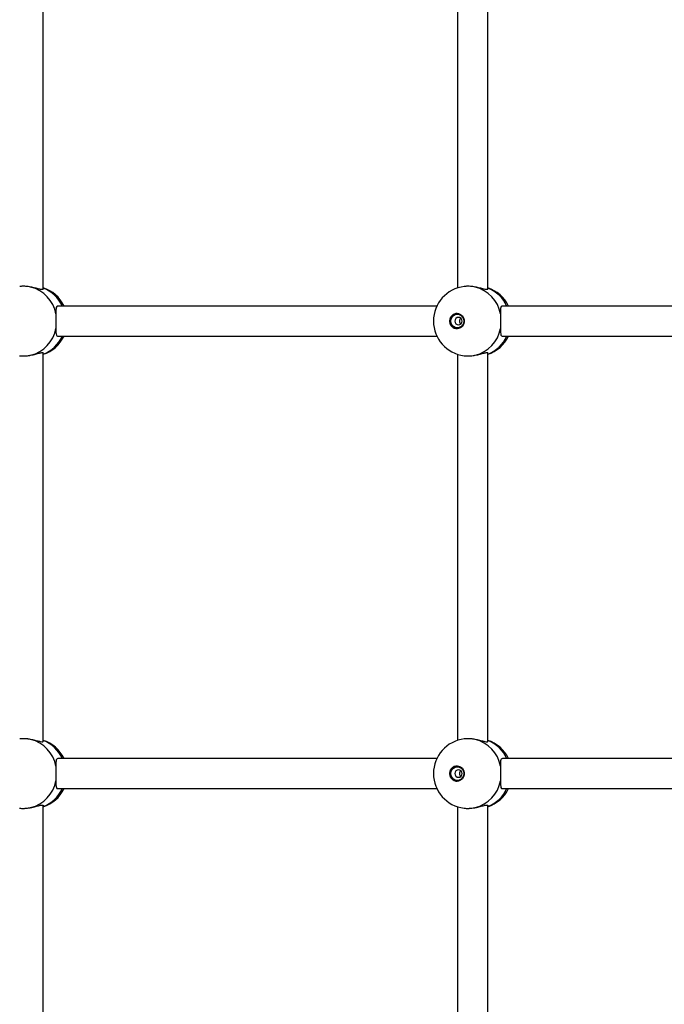
# Model space of a CAD drawing. Units: millimetres. Extents: x 5574 to 11897, y 4128 to 11026.
# Drawn here: x 9263 to 9604, y 6114 to 6637 of the extents above; entities that cross this region are included whole.
import ezdxf

# ---------------------------------------------------------------- set-up
doc = ezdxf.new("R2010")
doc.units = ezdxf.units.MM
doc.header["$LTSCALE"] = 50

msp = doc.modelspace()

# ---------------------------------------------------------------- linework, layer by layer
at = {"color": 7, "linetype": 'Continuous', "lineweight": 25}
for p, q in [((9275.07, 6493.69), (9275.07, 6699.9)), ((9494.77, 6699.19), (9494.77, 6494.41)), ((9510.77, 6493.69), (9510.77, 6699.9)), ((9483.75, 6484.8), (9282.79, 6484.8)), ((9719.46, 6484.8), (9518.5, 6484.8)), ((9282.79, 6468.8), (9483.75, 6468.8)), ((9518.5, 6468.8), (9719.46, 6468.8)), ((9275.07, 6253.69), (9275.07, 6459.9)), ((9494.77, 6459.19), (9494.77, 6254.41)), ((9510.77, 6253.69), (9510.77, 6459.9)), ((9483.75, 6244.8), (9282.79, 6244.8)), ((9719.46, 6244.8), (9518.5, 6244.8)), ((9282.79, 6228.8), (9483.75, 6228.8)), ((9518.5, 6228.8), (9719.46, 6228.8)), ((9275.07, 6032.3), (9275.07, 6219.9)), ((9494.77, 6219.19), (9494.77, 6014.41)), ((9510.77, 6013.69), (9510.77, 6219.9))]:
    msp.add_line(p, q, dxfattribs=at)
at = {"color": 7, "linetype": 'Continuous', "lineweight": 25, "flags": 128}
for points in [[(9490.56, 6476.8), (9490.73, 6478.01), (9491.23, 6479.11), (9492.01, 6480), (9493.01, 6480.61), (9494.13, 6480.89), (9495.28, 6480.79), (9496.35, 6480.35), (9497.26, 6479.59), (9497.9, 6478.58), (9498.24, 6477.41), (9498.24, 6476.19), (9497.9, 6475.02), (9497.26, 6474.01), (9496.35, 6473.25), (9495.28, 6472.8), (9494.13, 6472.71), (9493.01, 6472.98), (9492.01, 6473.59), (9491.23, 6474.49), (9490.73, 6475.59), (9490.56, 6476.8)], [(9491.18, 6476.8), (9491.35, 6477.92), (9491.83, 6478.93), (9492.59, 6479.73), (9493.54, 6480.25), (9494.6, 6480.43), (9495.66, 6480.25), (9496.61, 6479.73), (9497.37, 6478.93), (9497.86, 6477.92), (9498.03, 6476.8), (9497.86, 6475.67), (9497.37, 6474.66), (9496.61, 6473.86), (9495.66, 6473.34), (9494.6, 6473.17), (9493.54, 6473.34), (9492.59, 6473.86), (9491.83, 6474.66), (9491.35, 6475.67), (9491.18, 6476.8)], [(9493.34, 6476.8), (9493.49, 6476.03), (9493.89, 6475.38), (9494.51, 6474.95), (9495.23, 6474.8), (9495.95, 6474.95), (9496.56, 6475.38), (9496.97, 6476.03), (9497.11, 6476.8), (9496.97, 6477.56), (9496.56, 6478.21), (9495.95, 6478.64), (9495.23, 6478.8), (9494.51, 6478.64), (9493.89, 6478.21), (9493.49, 6477.56), (9493.34, 6476.8)], [(9490.56, 6236.8), (9490.73, 6238.01), (9491.23, 6239.11), (9492.01, 6240), (9493.01, 6240.61), (9494.13, 6240.89), (9495.28, 6240.79), (9496.35, 6240.35), (9497.26, 6239.59), (9497.9, 6238.58), (9498.24, 6237.41), (9498.24, 6236.19), (9497.9, 6235.02), (9497.26, 6234.01), (9496.35, 6233.25), (9495.28, 6232.8), (9494.13, 6232.71), (9493.01, 6232.98), (9492.01, 6233.59), (9491.23, 6234.49), (9490.73, 6235.59), (9490.56, 6236.8)], [(9491.18, 6236.8), (9491.35, 6237.92), (9491.83, 6238.93), (9492.59, 6239.73), (9493.54, 6240.25), (9494.6, 6240.43), (9495.66, 6240.25), (9496.61, 6239.73), (9497.37, 6238.93), (9497.86, 6237.92), (9498.03, 6236.8), (9497.86, 6235.67), (9497.37, 6234.66), (9496.61, 6233.86), (9495.66, 6233.34), (9494.6, 6233.17), (9493.54, 6233.34), (9492.59, 6233.86), (9491.83, 6234.66), (9491.35, 6235.67), (9491.18, 6236.8)], [(9493.34, 6236.8), (9493.49, 6236.03), (9493.89, 6235.38), (9494.51, 6234.95), (9495.23, 6234.8), (9495.95, 6234.95), (9496.56, 6235.38), (9496.97, 6236.03), (9497.11, 6236.8), (9496.97, 6237.56), (9496.56, 6238.21), (9495.95, 6238.64), (9495.23, 6238.8), (9494.51, 6238.64), (9493.89, 6238.21), (9493.49, 6237.56), (9493.34, 6236.8)]]:
    msp.add_lwpolyline(points, dxfattribs=at)
at = {"color": 7, "linetype": 'Continuous', "lineweight": 25}
for centre, radius, start, end in [((9264.09, 6477.41), 18, 10.4434, 76.1843), ((9269.4, 6476.8), 18.5, 25.622, 72.1632), ((9268.77, 6477.55), 17.89, 23.9032, 69.3991), ((9500.44, 6476.8), 18.5, 96.6976, 180), ((9499.79, 6477.41), 18, 10.4434, 76.1843), ((9505.1, 6476.8), 18.5, 25.622, 72.1632), ((9504.47, 6477.55), 17.89, 23.9032, 69.3991), ((9500.44, 6476.8), 18.5, 180, 263.1639), ((9494.71, 6476.92), 3.98, 92.8583, 181.8447), ((9494.71, 6476.67), 3.98, 178.1553, 267.1417), ((9497.75, 6476.82), 2.04, 131.0599, 180.5398), ((9497.75, 6476.78), 2.04, 179.4602, 228.9401), ((9264.09, 6476.19), 18, 283.8157, 349.5566), ((9499.79, 6476.19), 18, 283.8157, 349.5566), ((9269.4, 6476.8), 18.5, 287.8368, 334.378), ((9268.87, 6475.94), 17.75, 290.4185, 336.2792), ((9505.1, 6476.8), 18.5, 287.8368, 334.378), ((9504.57, 6475.94), 17.75, 290.4185, 336.2792), ((9264.09, 6237.41), 18, 10.4434, 76.1843), ((9269.4, 6236.8), 18.5, 25.622, 72.1632), ((9268.77, 6237.55), 17.89, 23.9032, 69.3991), ((9500.44, 6236.8), 18.5, 96.6976, 180), ((9499.79, 6237.41), 18, 10.4434, 76.1843), ((9505.1, 6236.8), 18.5, 25.622, 72.1632), ((9504.47, 6237.55), 17.89, 23.9032, 69.3991), ((9500.44, 6236.8), 18.5, 180, 263.1639), ((9494.71, 6236.92), 3.98, 92.8583, 181.8447), ((9494.71, 6236.67), 3.98, 178.1553, 267.1417), ((9497.75, 6236.82), 2.04, 131.0595, 180.5398), ((9497.75, 6236.78), 2.04, 179.4602, 228.9405), ((9264.09, 6236.19), 18, 283.8157, 349.5566), ((9499.79, 6236.19), 18, 283.8157, 349.5566), ((9269.4, 6236.8), 18.5, 287.8368, 334.378), ((9268.87, 6235.94), 17.75, 290.4185, 336.2792), ((9505.1, 6236.8), 18.5, 287.8368, 334.378), ((9504.57, 6235.94), 17.75, 290.4185, 336.2792)]:
    msp.add_arc(centre, radius, start, end, dxfattribs=at)
for points, knots in [([(8780.33, 4279.82), (8795.94, 4273.9), (8827.19, 4262.06), (8874.57, 4245.62), (8922.3, 4230.14), (8970.41, 4215.73), (9018.86, 4202.38), (9067.62, 4190.1), (9116.67, 4178.89), (9166.76, 4168.62), (9217.89, 4159.34), (9270.03, 4151.13), (9322.37, 4144.14), (9374.88, 4138.37), (9427.52, 4133.83), (9480.26, 4130.52), (9533.07, 4128.45), (9585.92, 4127.61), (9638.78, 4128.01), (9691.61, 4129.65), (9744.38, 4132.53), (9796.06, 4136.56), (9846.61, 4141.66), (9896.04, 4147.74), (9945.29, 4154.92), (9994.36, 4163.17), (10044.2, 4172.69), (10094.78, 4183.54), (10146.03, 4195.78), (10196.95, 4209.21), (10247.51, 4223.81), (10297.68, 4239.56), (10346.49, 4256.14), (10393.94, 4273.46), (10440.03, 4291.42), (10485.67, 4310.36), (10530.86, 4330.28), (10575.56, 4351.15), (10619.75, 4372.95), (10663.43, 4395.69), (10706.56, 4419.33), (10749.12, 4443.87), (10790.86, 4469.14), (10831.76, 4495.11), (10871.82, 4521.73), (10911.27, 4549.16), (10952.4, 4579.04), (10995.05, 4611.53), (11039.05, 4646.8), (11082.13, 4683.08), (11124.25, 4720.34), (11165.41, 4758.56), (11205.56, 4797.71), (11243.62, 4836.66), (11279.67, 4875.28), (11313.78, 4913.48), (11347, 4952.37), (11379.32, 4991.92), (11410.73, 5032.13), (11441.23, 5072.96), (11470.79, 5114.39), (11499.42, 5156.41), (11527.1, 5198.99), (11553.83, 5242.1), (11579.6, 5285.74), (11603.92, 5329.03), (11626.87, 5371.92), (11648.48, 5414.37), (11669.22, 5457.2), (11689.08, 5500.41), (11708.43, 5544.84), (11727.22, 5590.52), (11745.36, 5637.44), (11762.5, 5684.69), (11778.62, 5732.26), (11793.73, 5780.13), (11807.55, 5827.35), (11820.14, 5873.9), (11831.58, 5919.73), (11842.1, 5965.76), (11851.71, 6011.96), (11860.73, 6060.12), (11869.05, 6110.24), (11876.52, 6162.31), (11882.84, 6214.52), (11888.02, 6266.84), (11892.04, 6319.25), (11894.92, 6371.73), (11896.65, 6424.25), (11897.22, 6476.28), (11896.67, 6527.79), (11895.04, 6578.77), (11892.33, 6629.71), (11888.54, 6680.58), (11883.67, 6731.38), (11877.71, 6782.07), (11870.44, 6834.32), (11861.72, 6888.1), (11851.43, 6943.36), (11839.84, 6998.39), (11826.95, 7053.16), (11812.76, 7107.65), (11797.28, 7161.82), (11780.52, 7215.65), (11762.47, 7269.12), (11743.14, 7322.18), (11722.67, 7374.51), (11701.08, 7426.07), (11678.38, 7476.85), (11654.55, 7527.18), (11637.67, 7560.25), (11629.22, 7576.8)], [0, 0, 0, 0, 0.0089, 0.017806, 0.02672, 0.03564, 0.044566, 0.053497, 0.062434, 0.071375, 0.080747, 0.090123, 0.099502, 0.108884, 0.118269, 0.127656, 0.137044, 0.146432, 0.155821, 0.165209, 0.174596, 0.183981, 0.192828, 0.201673, 0.210515, 0.219353, 0.228188, 0.237553, 0.246913, 0.256267, 0.265614, 0.274955, 0.284288, 0.293082, 0.301868, 0.310646, 0.319416, 0.328179, 0.336933, 0.345678, 0.354415, 0.363142, 0.37186, 0.380413, 0.388956, 0.397491, 0.406015, 0.416045, 0.426062, 0.436064, 0.446054, 0.456029, 0.465991, 0.475939, 0.485046, 0.494142, 0.503226, 0.5123, 0.521362, 0.530413, 0.539454, 0.548485, 0.557505, 0.566515, 0.575516, 0.584507, 0.592976, 0.601437, 0.60989, 0.618336, 0.626774, 0.635717, 0.644652, 0.65358, 0.662501, 0.671416, 0.680326, 0.688721, 0.697111, 0.705497, 0.71388, 0.722258, 0.731606, 0.74095, 0.750291, 0.759629, 0.768966, 0.7783, 0.787634, 0.796968, 0.806026, 0.815085, 0.824145, 0.833207, 0.84227, 0.851336, 0.860404, 0.870383, 0.880366, 0.890354, 0.900348, 0.910349, 0.920356, 0.93037, 0.940392, 0.950423, 0.960463, 0.970332, 0.980211, 0.9901, 1, 1, 1, 1]), ([(9320.49, 5679.02), (9323.08, 5678.03), (9330.52, 5675.18), (9342.89, 5670.71), (9357.62, 5665.71), (9372.45, 5661.01), (9387.35, 5656.61), (9402.33, 5652.52), (9417.38, 5648.73), (9432.5, 5645.25), (9447.68, 5642.08), (9462.91, 5639.23), (9478.19, 5636.68), (9493.52, 5634.45), (9508.88, 5632.53), (9524.28, 5630.92), (9539.7, 5629.63), (9555.14, 5628.65), (9570.6, 5627.99), (9586.06, 5627.65), (9601.53, 5627.62), (9617, 5627.91), (9632.46, 5628.51), (9647.9, 5629.43), (9663.33, 5630.66), (9678.73, 5632.21), (9694.1, 5634.07), (9709.43, 5636.25), (9724.72, 5638.74), (9739.96, 5641.54), (9755.15, 5644.65), (9770.28, 5648.07), (9785.34, 5651.8), (9800.33, 5655.83), (9815.25, 5660.18), (9830.08, 5664.82), (9844.83, 5669.77), (9859.49, 5675.02), (9874.04, 5680.56), (9888.5, 5686.4), (9902.84, 5692.54), (9917.07, 5698.97), (9931.18, 5705.69), (9945.16, 5712.69), (9959.02, 5719.98), (9972.74, 5727.55), (9986.32, 5735.4), (9999.75, 5743.53), (10013.04, 5751.93), (10026.16, 5760.59), (10039.13, 5769.53), (10051.94, 5778.73), (10064.57, 5788.19), (10077.03, 5797.9), (10089.31, 5807.87), (10101.4, 5818.09), (10113.31, 5828.55), (10125.03, 5839.25), (10136.54, 5850.2), (10147.86, 5861.37), (10158.97, 5872.77), (10169.87, 5884.4), (10180.56, 5896.25), (10191.03, 5908.32), (10201.28, 5920.6), (10211.3, 5933.08), (10221.09, 5945.77), (10230.65, 5958.66), (10239.98, 5971.73), (10249.06, 5985), (10257.9, 5998.45), (10266.49, 6012.08), (10274.84, 6025.88), (10282.93, 6039.85), (10290.76, 6053.98), (10298.34, 6068.27), (10305.65, 6082.71), (10312.7, 6097.3), (10319.48, 6112.03), (10325.99, 6126.9), (10332.23, 6141.9), (10338.2, 6157.02), (10343.89, 6172.26), (10349.3, 6187.61), (10354.43, 6203.08), (10359.28, 6218.64), (10363.84, 6234.3), (10368.11, 6250.05), (10372.1, 6265.89), (10375.8, 6281.8), (10379.21, 6297.79), (10382.33, 6313.84), (10385.15, 6329.95), (10387.68, 6346.12), (10389.91, 6362.34), (10391.85, 6378.6), (10393.49, 6394.9), (10394.84, 6411.22), (10395.88, 6427.58), (10396.63, 6443.95), (10397.08, 6460.33), (10397.23, 6476.72), (10397.08, 6493.11), (10396.64, 6509.49), (10395.89, 6525.86), (10394.85, 6542.21), (10393.51, 6558.54), (10391.87, 6574.84), (10389.93, 6591.1), (10387.7, 6607.32), (10385.18, 6623.49), (10382.36, 6639.6), (10379.24, 6655.66), (10375.84, 6671.64), (10372.14, 6687.56), (10368.15, 6703.4), (10363.88, 6719.15), (10359.32, 6734.81), (10354.48, 6750.38), (10349.35, 6765.84), (10343.94, 6781.2), (10338.25, 6796.44), (10332.29, 6811.56), (10326.05, 6826.56), (10319.54, 6841.43), (10312.76, 6856.17), (10305.71, 6870.76), (10298.4, 6885.2), (10290.82, 6899.49), (10282.99, 6913.63), (10274.9, 6927.6), (10266.56, 6941.41), (10257.97, 6955.04), (10249.13, 6968.49), (10240.04, 6981.76), (10230.72, 6994.84), (10221.16, 7007.73), (10211.37, 7020.42), (10201.35, 7032.91), (10191.1, 7045.19), (10180.63, 7057.26), (10169.94, 7069.11), (10159.04, 7080.75), (10147.93, 7092.15), (10136.61, 7103.33), (10125.09, 7114.28), (10113.38, 7124.98), (10101.47, 7135.45), (10089.37, 7145.67), (10077.09, 7155.64), (10064.63, 7165.36), (10052, 7174.82), (10039.19, 7184.02), (10026.22, 7192.96), (10013.09, 7201.63), (9999.81, 7210.03), (9986.37, 7218.16), (9972.79, 7226.01), (9959.07, 7233.59), (9945.21, 7240.88), (9931.23, 7247.88), (9917.12, 7254.6), (9902.88, 7261.03), (9888.54, 7267.17), (9874.08, 7273.02), (9859.53, 7278.56), (9844.87, 7283.81), (9830.12, 7288.76), (9815.29, 7293.41), (9800.37, 7297.75), (9785.37, 7301.79), (9770.31, 7305.52), (9755.18, 7308.94), (9739.99, 7312.05), (9724.75, 7314.85), (9709.46, 7317.34), (9694.13, 7319.52), (9678.76, 7321.38), (9663.36, 7322.93), (9647.93, 7324.16), (9632.49, 7325.08), (9617.03, 7325.69), (9601.56, 7325.97), (9586.09, 7325.94), (9570.62, 7325.6), (9555.17, 7324.94), (9539.73, 7323.96), (9524.3, 7322.67), (9508.91, 7321.07), (9493.55, 7319.15), (9478.22, 7316.92), (9462.94, 7314.37), (9447.71, 7311.52), (9432.53, 7308.35), (9417.41, 7304.87), (9402.36, 7301.09), (9387.38, 7297), (9372.48, 7292.6), (9357.66, 7287.9), (9342.93, 7282.89), (9330.55, 7278.42), (9323.09, 7275.57), (9320.49, 7274.57)], [0, 0, 0, 0, 0.002683, 0.007703, 0.012723, 0.017742, 0.022761, 0.02778, 0.032799, 0.037818, 0.042837, 0.047855, 0.052874, 0.057892, 0.06291, 0.067928, 0.072946, 0.077964, 0.082982, 0.088, 0.093017, 0.098035, 0.103053, 0.108071, 0.113089, 0.118106, 0.123124, 0.128142, 0.13316, 0.138178, 0.143197, 0.148215, 0.153233, 0.158252, 0.163271, 0.16829, 0.173309, 0.178328, 0.183347, 0.188367, 0.193387, 0.198407, 0.203427, 0.208447, 0.213468, 0.218489, 0.22351, 0.228531, 0.233552, 0.238574, 0.243596, 0.248619, 0.253641, 0.258664, 0.263687, 0.26871, 0.273734, 0.278757, 0.283781, 0.288805, 0.29383, 0.298855, 0.303879, 0.308905, 0.31393, 0.318955, 0.323981, 0.329007, 0.334033, 0.33906, 0.344086, 0.349113, 0.35414, 0.359167, 0.364194, 0.369222, 0.374249, 0.379277, 0.384305, 0.389333, 0.394361, 0.39939, 0.404418, 0.409447, 0.414476, 0.419504, 0.424533, 0.429562, 0.434591, 0.439621, 0.44465, 0.449679, 0.454709, 0.459738, 0.464768, 0.469797, 0.474827, 0.479856, 0.484886, 0.489916, 0.494946, 0.499975, 0.505005, 0.510035, 0.515065, 0.520094, 0.525124, 0.530154, 0.535184, 0.540213, 0.545243, 0.550273, 0.555302, 0.560332, 0.565361, 0.570391, 0.57542, 0.580449, 0.585478, 0.590507, 0.595536, 0.600565, 0.605594, 0.610623, 0.615651, 0.62068, 0.625708, 0.630736, 0.635764, 0.640792, 0.64582, 0.650847, 0.655875, 0.660902, 0.665929, 0.670956, 0.675983, 0.681009, 0.686036, 0.691062, 0.696088, 0.701113, 0.706139, 0.711164, 0.716189, 0.721214, 0.726238, 0.731262, 0.736286, 0.74131, 0.746334, 0.751357, 0.75638, 0.761403, 0.766426, 0.771448, 0.77647, 0.781492, 0.786513, 0.791535, 0.796556, 0.801577, 0.806597, 0.811618, 0.816638, 0.821658, 0.826678, 0.831697, 0.836717, 0.841736, 0.846755, 0.851774, 0.856793, 0.861811, 0.86683, 0.871848, 0.876866, 0.881884, 0.886903, 0.89192, 0.896938, 0.901956, 0.906974, 0.911992, 0.91701, 0.922027, 0.927045, 0.932063, 0.937081, 0.942099, 0.947117, 0.952135, 0.957153, 0.962171, 0.96719, 0.972208, 0.977227, 0.982245, 0.987264, 0.992283, 0.997303, 1, 1, 1, 1]), ([(9337.88, 7229.51), (9340.31, 7230.44), (9347.44, 7233.17), (9359.33, 7237.46), (9373.59, 7242.29), (9387.94, 7246.81), (9402.36, 7251.04), (9416.87, 7254.95), (9431.44, 7258.56), (9446.08, 7261.86), (9460.78, 7264.86), (9475.54, 7267.54), (9490.34, 7269.91), (9505.18, 7271.96), (9520.06, 7273.71), (9534.96, 7275.14), (9549.89, 7276.25), (9564.84, 7277.05), (9579.8, 7277.53), (9594.77, 7277.7), (9609.74, 7277.55), (9624.7, 7277.09), (9639.65, 7276.31), (9654.58, 7275.21), (9669.49, 7273.8), (9684.37, 7272.08), (9699.22, 7270.04), (9714.02, 7267.69), (9728.78, 7265.02), (9743.48, 7262.05), (9758.13, 7258.77), (9772.71, 7255.17), (9787.22, 7251.27), (9801.65, 7247.07), (9816.01, 7242.56), (9830.27, 7237.75), (9844.44, 7232.64), (9858.52, 7227.23), (9872.49, 7221.53), (9886.35, 7215.53), (9900.1, 7209.24), (9913.72, 7202.67), (9927.22, 7195.8), (9940.59, 7188.65), (9953.83, 7181.23), (9966.92, 7173.52), (9979.86, 7165.54), (9992.66, 7157.29), (10005.29, 7148.77), (10017.77, 7139.99), (10030.07, 7130.94), (10042.21, 7121.64), (10054.17, 7112.08), (10065.95, 7102.28), (10077.54, 7092.22), (10088.94, 7081.93), (10100.15, 7071.39), (10111.16, 7060.63), (10121.96, 7049.63), (10132.56, 7038.4), (10142.94, 7026.96), (10153.11, 7015.3), (10163.06, 7003.42), (10172.79, 6991.34), (10182.29, 6979.06), (10191.55, 6966.58), (10200.59, 6953.9), (10209.38, 6941.04), (10217.93, 6928), (10226.23, 6914.78), (10234.29, 6901.38), (10242.1, 6887.82), (10249.65, 6874.1), (10256.94, 6860.22), (10263.97, 6846.18), (10270.74, 6832.01), (10277.24, 6817.69), (10283.47, 6803.24), (10289.43, 6788.66), (10295.12, 6773.96), (10300.54, 6759.14), (10305.67, 6744.21), (10310.53, 6729.18), (10315.1, 6714.04), (10319.39, 6698.82), (10323.39, 6683.5), (10327.11, 6668.1), (10330.54, 6652.63), (10333.68, 6637.09), (10336.53, 6621.49), (10339.08, 6605.83), (10341.35, 6590.12), (10343.32, 6574.36), (10344.99, 6558.56), (10346.37, 6542.74), (10347.45, 6526.88), (10348.24, 6511.01), (10348.73, 6495.13), (10348.93, 6479.23), (10348.82, 6463.34), (10348.42, 6447.45), (10347.73, 6431.57), (10346.73, 6415.71), (10345.45, 6399.88), (10343.86, 6384.07), (10341.98, 6368.31), (10339.81, 6352.58), (10337.34, 6336.9), (10334.58, 6321.28), (10331.53, 6305.72), (10328.19, 6290.23), (10324.56, 6274.81), (10320.65, 6259.47), (10316.45, 6244.22), (10311.96, 6229.05), (10307.19, 6213.99), (10302.14, 6199.03), (10296.82, 6184.18), (10291.21, 6169.44), (10285.34, 6154.82), (10279.19, 6140.33), (10272.77, 6125.98), (10266.08, 6111.76), (10259.13, 6097.68), (10251.92, 6083.76), (10244.45, 6069.99), (10236.73, 6056.38), (10228.75, 6042.93), (10220.52, 6029.66), (10212.04, 6016.56), (10203.33, 6003.64), (10194.37, 5990.91), (10185.18, 5978.37), (10175.75, 5966.03), (10166.1, 5953.89), (10156.22, 5941.95), (10146.12, 5930.23), (10135.8, 5918.71), (10125.27, 5907.42), (10114.53, 5896.36), (10103.59, 5885.52), (10092.44, 5874.91), (10081.1, 5864.54), (10069.57, 5854.42), (10057.85, 5844.54), (10045.95, 5834.9), (10033.87, 5825.52), (10021.62, 5816.4), (10009.2, 5807.53), (9996.62, 5798.93), (9983.87, 5790.6), (9970.98, 5782.54), (9957.94, 5774.75), (9944.75, 5767.23), (9931.42, 5760), (9917.97, 5753.05), (9904.38, 5746.38), (9890.67, 5740), (9876.85, 5733.91), (9862.91, 5728.12), (9848.87, 5722.62), (9834.73, 5717.42), (9820.5, 5712.51), (9806.17, 5707.91), (9791.76, 5703.61), (9777.28, 5699.61), (9762.72, 5695.93), (9748.1, 5692.54), (9733.41, 5689.47), (9718.67, 5686.71), (9703.88, 5684.26), (9689.05, 5682.13), (9674.18, 5680.3), (9659.28, 5678.79), (9644.36, 5677.6), (9629.41, 5676.72), (9614.45, 5676.16), (9599.49, 5675.91), (9584.52, 5675.97), (9569.56, 5676.36), (9554.6, 5677.06), (9539.67, 5678.07), (9524.75, 5679.4), (9509.86, 5681.05), (9495.01, 5683), (9480.19, 5685.28), (9465.42, 5687.86), (9450.71, 5690.75), (9436.04, 5693.96), (9421.45, 5697.47), (9406.92, 5701.29), (9392.46, 5705.42), (9378.09, 5709.85), (9363.8, 5714.59), (9350.39, 5719.32), (9341.79, 5722.59), (9337.88, 5724.08)], [0, 0, 0, 0, 0.002681, 0.007857, 0.013033, 0.018209, 0.023386, 0.028563, 0.03374, 0.038917, 0.044095, 0.049272, 0.05445, 0.059628, 0.064806, 0.069984, 0.075163, 0.080341, 0.085519, 0.090698, 0.095876, 0.101055, 0.106233, 0.111412, 0.11659, 0.121768, 0.126947, 0.132125, 0.137303, 0.142481, 0.147659, 0.152836, 0.158014, 0.163191, 0.168368, 0.173545, 0.178722, 0.183898, 0.189074, 0.19425, 0.199426, 0.204602, 0.209777, 0.214952, 0.220126, 0.225301, 0.230475, 0.235649, 0.240822, 0.245995, 0.251168, 0.256341, 0.261513, 0.266686, 0.271857, 0.277029, 0.2822, 0.287371, 0.292542, 0.297712, 0.302882, 0.308052, 0.313222, 0.318391, 0.32356, 0.328729, 0.333897, 0.339066, 0.344234, 0.349402, 0.35457, 0.359737, 0.364904, 0.370072, 0.375239, 0.380405, 0.385572, 0.390738, 0.395905, 0.401071, 0.406237, 0.411403, 0.416568, 0.421734, 0.426899, 0.432065, 0.43723, 0.442395, 0.44756, 0.452726, 0.457891, 0.463055, 0.46822, 0.473385, 0.47855, 0.483715, 0.488879, 0.494044, 0.499208, 0.504373, 0.509538, 0.514702, 0.519867, 0.525032, 0.530196, 0.535361, 0.540526, 0.54569, 0.550855, 0.55602, 0.561185, 0.56635, 0.571515, 0.57668, 0.581845, 0.58701, 0.592176, 0.597341, 0.602507, 0.607673, 0.612838, 0.618004, 0.623171, 0.628337, 0.633503, 0.63867, 0.643837, 0.649004, 0.654171, 0.659338, 0.664506, 0.669674, 0.674842, 0.68001, 0.685178, 0.690347, 0.695516, 0.700685, 0.705854, 0.711024, 0.716194, 0.721364, 0.726535, 0.731706, 0.736877, 0.742048, 0.74722, 0.752392, 0.757564, 0.762736, 0.767909, 0.773082, 0.778256, 0.783429, 0.788603, 0.793778, 0.798952, 0.804127, 0.809302, 0.814478, 0.819653, 0.824829, 0.830006, 0.835182, 0.840359, 0.845535, 0.850712, 0.85589, 0.861067, 0.866245, 0.871422, 0.8766, 0.881778, 0.886957, 0.892135, 0.897313, 0.902491, 0.90767, 0.912848, 0.918027, 0.923205, 0.928384, 0.933562, 0.93874, 0.943919, 0.949097, 0.954275, 0.959453, 0.964631, 0.969808, 0.974986, 0.980163, 0.98534, 0.990517, 0.995694, 1, 1, 1, 1]), ([(9268.38, 6494.89), (9267.97, 6494.96), (9267.35, 6495.07), (9266.5, 6495.16), (9265.65, 6495.24), (9264.82, 6495.27), (9264.02, 6495.27), (9263.32, 6495.24), (9262.86, 6495.19), (9262.58, 6495.16)], [0, 0, 0, 0, 0.205934, 0.311528, 0.417898, 0.623911, 0.729691, 0.836274, 1, 1, 1, 1]), ([(9275.02, 6493.71), (9274.97, 6493.61), (9274.86, 6493.4), (9273.67, 6493.58), (9271.92, 6494.04), (9270.05, 6494.55), (9268.79, 6494.8), (9268.38, 6494.89)], [0, 0, 0, 0, 0.216167, 0.436834, 0.653161, 0.887507, 1, 1, 1, 1]), ([(9504.09, 6494.89), (9503.67, 6494.96), (9503.05, 6495.07), (9502.2, 6495.16), (9501.36, 6495.24), (9500.52, 6495.27), (9499.72, 6495.27), (9499.02, 6495.24), (9498.56, 6495.19), (9498.28, 6495.16)], [0, 0, 0, 0, 0.205934, 0.311528, 0.417898, 0.623911, 0.729691, 0.836274, 1, 1, 1, 1]), ([(9510.72, 6493.71), (9510.67, 6493.61), (9510.56, 6493.4), (9509.38, 6493.58), (9507.62, 6494.04), (9505.75, 6494.55), (9504.49, 6494.8), (9504.09, 6494.89)], [0, 0, 0, 0, 0.216167, 0.436834, 0.653161, 0.887507, 1, 1, 1, 1]), ([(9282.81, 6484.76), (9282.58, 6484.71), (9282.1, 6484.62), (9281.82, 6483.53), (9281.77, 6482.12), (9281.78, 6481.03), (9281.79, 6480.67)], [0, 0, 0, 0, 0.259417, 0.543895, 0.852068, 1, 1, 1, 1]), ([(9518.51, 6484.76), (9518.28, 6484.71), (9517.81, 6484.62), (9517.52, 6483.53), (9517.47, 6482.12), (9517.49, 6481.03), (9517.49, 6480.67)], [0, 0, 0, 0, 0.259417, 0.543895, 0.852068, 1, 1, 1, 1]), ([(9281.79, 6480.67), (9281.79, 6480.3), (9281.81, 6479.54), (9281.81, 6478.31), (9281.82, 6477.03), (9281.82, 6475.76), (9281.81, 6474.51), (9281.8, 6473.57), (9281.79, 6473.06), (9281.79, 6472.92)], [0, 0, 0, 0, 0.155213, 0.314824, 0.470097, 0.630004, 0.783182, 0.940694, 1, 1, 1, 1]), ([(9517.49, 6480.67), (9517.5, 6480.3), (9517.51, 6479.54), (9517.52, 6478.31), (9517.52, 6477.03), (9517.52, 6475.76), (9517.51, 6474.51), (9517.5, 6473.57), (9517.49, 6473.06), (9517.49, 6472.92)], [0, 0, 0, 0, 0.155213, 0.314824, 0.470097, 0.630004, 0.783182, 0.940694, 1, 1, 1, 1]), ([(9281.79, 6472.92), (9281.78, 6472.16), (9281.75, 6470.64), (9282, 6469.28), (9282.38, 6468.69), (9282.77, 6468.82), (9282.81, 6468.83)], [0, 0, 0, 0, 0.324759, 0.649466, 0.969187, 1, 1, 1, 1]), ([(9517.49, 6472.92), (9517.48, 6472.16), (9517.46, 6470.64), (9517.7, 6469.28), (9518.08, 6468.69), (9518.48, 6468.82), (9518.51, 6468.83)], [0, 0, 0, 0, 0.324759, 0.649466, 0.969187, 1, 1, 1, 1]), ([(9262.53, 6458.43), (9262.7, 6458.41), (9263.22, 6458.35), (9263.98, 6458.32), (9264.78, 6458.32), (9265.61, 6458.35), (9266.66, 6458.44), (9267.66, 6458.57), (9268.23, 6458.68), (9268.38, 6458.71)], [0, 0, 0, 0, 0.09705, 0.301629, 0.406672, 0.512513, 0.714332, 0.921862, 1, 1, 1, 1]), ([(9268.38, 6458.71), (9268.83, 6458.8), (9269.73, 6458.98), (9270.97, 6459.3), (9272.12, 6459.6), (9273.11, 6459.87), (9273.93, 6460.05), (9274.53, 6460.13), (9274.9, 6460.1), (9275.07, 6460.02), (9275.05, 6459.92), (9275.04, 6459.9)], [0, 0, 0, 0, 0.12161, 0.246791, 0.368378, 0.493569, 0.613056, 0.736719, 0.845502, 0.957593, 1, 1, 1, 1]), ([(9498.24, 6458.43), (9498.4, 6458.41), (9498.92, 6458.35), (9499.68, 6458.32), (9500.49, 6458.32), (9501.31, 6458.35), (9502.36, 6458.44), (9503.36, 6458.57), (9503.93, 6458.68), (9504.09, 6458.71)], [0, 0, 0, 0, 0.09705, 0.301629, 0.406672, 0.512513, 0.714332, 0.921862, 1, 1, 1, 1]), ([(9504.09, 6458.71), (9504.53, 6458.8), (9505.43, 6458.98), (9506.67, 6459.3), (9507.82, 6459.6), (9508.81, 6459.87), (9509.63, 6460.05), (9510.23, 6460.13), (9510.61, 6460.1), (9510.77, 6460.02), (9510.75, 6459.92), (9510.75, 6459.9)], [0, 0, 0, 0, 0.12161, 0.246791, 0.368378, 0.493569, 0.613056, 0.736719, 0.845502, 0.957593, 1, 1, 1, 1]), ([(9268.38, 6254.89), (9267.97, 6254.96), (9267.35, 6255.07), (9266.5, 6255.16), (9265.65, 6255.24), (9264.82, 6255.27), (9264.02, 6255.27), (9263.32, 6255.24), (9262.86, 6255.19), (9262.58, 6255.16)], [0, 0, 0, 0, 0.205934, 0.311528, 0.417898, 0.623911, 0.729691, 0.836274, 1, 1, 1, 1]), ([(9275.02, 6253.71), (9274.97, 6253.61), (9274.86, 6253.4), (9273.67, 6253.58), (9271.92, 6254.04), (9270.05, 6254.55), (9268.79, 6254.8), (9268.38, 6254.89)], [0, 0, 0, 0, 0.216167, 0.436834, 0.653161, 0.887507, 1, 1, 1, 1]), ([(9504.09, 6254.89), (9503.67, 6254.96), (9503.05, 6255.07), (9502.2, 6255.16), (9501.36, 6255.24), (9500.52, 6255.27), (9499.72, 6255.27), (9499.02, 6255.24), (9498.56, 6255.19), (9498.28, 6255.16)], [0, 0, 0, 0, 0.205934, 0.311528, 0.417898, 0.623911, 0.729691, 0.836274, 1, 1, 1, 1]), ([(9510.72, 6253.71), (9510.67, 6253.61), (9510.56, 6253.4), (9509.38, 6253.58), (9507.62, 6254.04), (9505.75, 6254.55), (9504.49, 6254.8), (9504.09, 6254.89)], [0, 0, 0, 0, 0.216167, 0.436834, 0.653161, 0.887507, 1, 1, 1, 1]), ([(9282.81, 6244.76), (9282.58, 6244.71), (9282.1, 6244.62), (9281.82, 6243.53), (9281.77, 6242.12), (9281.78, 6241.03), (9281.79, 6240.67)], [0, 0, 0, 0, 0.259417, 0.543895, 0.852068, 1, 1, 1, 1]), ([(9518.51, 6244.76), (9518.28, 6244.71), (9517.81, 6244.62), (9517.52, 6243.53), (9517.47, 6242.12), (9517.49, 6241.03), (9517.49, 6240.67)], [0, 0, 0, 0, 0.259417, 0.543895, 0.852068, 1, 1, 1, 1]), ([(9281.79, 6240.67), (9281.79, 6240.3), (9281.81, 6239.54), (9281.81, 6238.31), (9281.82, 6237.03), (9281.82, 6235.76), (9281.81, 6234.51), (9281.8, 6233.57), (9281.79, 6233.06), (9281.79, 6232.92)], [0, 0, 0, 0, 0.155213, 0.314824, 0.470097, 0.630004, 0.783182, 0.940694, 1, 1, 1, 1]), ([(9517.49, 6240.67), (9517.5, 6240.3), (9517.51, 6239.54), (9517.52, 6238.31), (9517.52, 6237.03), (9517.52, 6235.76), (9517.51, 6234.51), (9517.5, 6233.57), (9517.49, 6233.06), (9517.49, 6232.92)], [0, 0, 0, 0, 0.155213, 0.314824, 0.470097, 0.630004, 0.783182, 0.940694, 1, 1, 1, 1]), ([(9281.79, 6232.92), (9281.78, 6232.16), (9281.75, 6230.64), (9282, 6229.28), (9282.38, 6228.69), (9282.77, 6228.82), (9282.81, 6228.83)], [0, 0, 0, 0, 0.324759, 0.649466, 0.969187, 1, 1, 1, 1]), ([(9517.49, 6232.92), (9517.48, 6232.16), (9517.46, 6230.64), (9517.7, 6229.28), (9518.08, 6228.69), (9518.48, 6228.82), (9518.51, 6228.83)], [0, 0, 0, 0, 0.324759, 0.649466, 0.969187, 1, 1, 1, 1]), ([(9262.53, 6218.43), (9262.7, 6218.41), (9263.22, 6218.35), (9263.98, 6218.32), (9264.78, 6218.32), (9265.61, 6218.35), (9266.66, 6218.44), (9267.66, 6218.57), (9268.23, 6218.68), (9268.38, 6218.71)], [0, 0, 0, 0, 0.09705, 0.301629, 0.406672, 0.512513, 0.714332, 0.921862, 1, 1, 1, 1]), ([(9268.38, 6218.71), (9268.83, 6218.8), (9269.73, 6218.98), (9270.97, 6219.3), (9272.12, 6219.6), (9273.11, 6219.87), (9273.93, 6220.05), (9274.53, 6220.13), (9274.9, 6220.1), (9275.07, 6220.02), (9275.05, 6219.92), (9275.04, 6219.9)], [0, 0, 0, 0, 0.12161, 0.246791, 0.368378, 0.493569, 0.613056, 0.736719, 0.845502, 0.957593, 1, 1, 1, 1]), ([(9498.24, 6218.43), (9498.4, 6218.41), (9498.92, 6218.35), (9499.68, 6218.32), (9500.49, 6218.32), (9501.31, 6218.35), (9502.36, 6218.44), (9503.36, 6218.57), (9503.93, 6218.68), (9504.09, 6218.71)], [0, 0, 0, 0, 0.09705, 0.301629, 0.406672, 0.512513, 0.714332, 0.921862, 1, 1, 1, 1]), ([(9504.09, 6218.71), (9504.53, 6218.8), (9505.43, 6218.98), (9506.67, 6219.3), (9507.82, 6219.6), (9508.81, 6219.87), (9509.63, 6220.05), (9510.23, 6220.13), (9510.61, 6220.1), (9510.77, 6220.02), (9510.75, 6219.92), (9510.75, 6219.9)], [0, 0, 0, 0, 0.12161, 0.246791, 0.368378, 0.493569, 0.613056, 0.736719, 0.845502, 0.957593, 1, 1, 1, 1])]:
    msp.add_open_spline(points, degree=3, knots=knots, dxfattribs=at)

doc.saveas('drawing.dxf')
